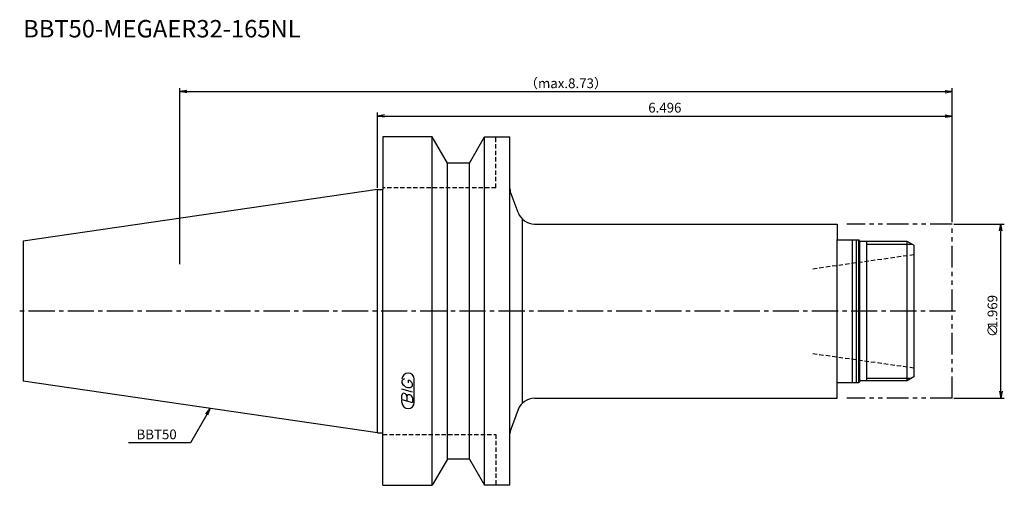
# Model space of a CAD drawing. Extents: x -103 to 180, y -50 to 84.
import ezdxf
from ezdxf.enums import TextEntityAlignment as Align

# ---------------------------------------------------------------- set-up
doc = ezdxf.new("R2010")
doc.units = 0
doc.header["$LTSCALE"] = 10
doc.header["$MEASUREMENT"] = 0
for name, pattern in [('CENTER2', [1.125, 0.75, -0.125, 0.125, -0.125]), ('HIDDEN2', [0.1875, 0.125, -0.0625]), ('PHANTOM2', [1.25, 0.625, -0.125, 0.125, -0.125, 0.125, -0.125])]:
    doc.linetypes.add(name, pattern=pattern)
doc.layers.get('0').update_dxf_attribs({"linetype": 'CONTINUOUS'})
for name, color, linetype in [('240', 4, 'CONTINUOUS'), ('241', 211, 'CONTINUOUS'), ('242', 3, 'CONTINUOUS'), ('243', 211, 'HIDDEN2'), ('245', 2, 'CENTER2'), ('246', 3, 'PHANTOM2'), ('247', 60, 'CONTINUOUS'), ('250', 3, 'CONTINUOUS')]:
    doc.layers.add(name, color=color, linetype=linetype)
doc.styles.get("Standard").update_dxf_attribs({"font": 'romans.shx', "bigfont": 'extfont.shx'})
doc.styles.add('YOKO', font='romans.shx', dxfattribs={"bigfont": 'extfont.shx'})

# ---------------------------------------------------------------- blocks, each defined once
blk = doc.blocks.new('_OPEN')
at = {"color": 0, "linetype": 'ByBlock'}
for p, q in [((-1, 0.17), (0, 0)), ((-1, -0.17), (0, 0)), ((0, 0), (-1, 0))]:
    blk.add_line(p, q, dxfattribs=at)

msp = doc.modelspace()

# ---------------------------------------------------------------- linework, layer by layer
at = {"layer": '240', "linetype": 'Continuous'}
for p, q in [((1.5, 50), (1.5, 34.93)), ((15.7, 50), (1.5, 50)), ((20.03, 42.5), (15.7, 50)), ((26.37, 42.5), (30.7, 50)), ((30.7, 50), (38, 50)), ((38, 35.14), (38, 50)), ((26.37, 42.5), (20.03, 42.5)), ((0, 34.93), (-101.8, 20.08)), ((0, 34.93), (1.5, 34.93)), ((45.06, 25), (132, 25)), ((132, 25), (132, 20.5)), ((-101.8, 20.08), (-101.8, -20.08)), ((132, 20.5), (138.21, 20.5)), ((138.38, 20.2), (138.21, 20.5)), ((152.09, 20), (138.73, 20)), ((154, 18.9), (152.09, 20)), ((154, 18.9), (154, -18.9)), ((154, -18.9), (152.09, -20)), ((0, -34.93), (-101.8, -20.08)), ((132, -20.5), (138.21, -20.5)), ((132, -25), (132, -20.5)), ((138.38, -20.2), (138.21, -20.5)), ((152.09, -20), (138.73, -20)), ((45.06, -25), (132, -25)), ((0, -34.93), (1.5, -34.93)), ((1.5, -50), (1.5, -34.93)), ((38, -50), (38, -35.14)), ((20.03, -42.5), (15.7, -50)), ((26.37, -42.5), (20.03, -42.5)), ((26.37, -42.5), (30.7, -50)), ((1.5, -50), (15.7, -50)), ((38, -50), (30.7, -50))]:
    msp.add_line(p, q, dxfattribs=at)
at = {"layer": '240', "linetype": 'Continuous', "lineweight": -3}
for p, q in [((40.37, 28.29), (38.12, 34.46)), ((40.37, -28.29), (38.12, -34.46))]:
    msp.add_line(p, q, dxfattribs=at)
for centre, radius, start, end in [((40, 35.14), 2, 180, 200), ((45.06, 30), 5, 200, 270), ((45.06, -30), 5, 90, 160), ((40, -35.14), 2, 160, 180)]:
    msp.add_arc(centre, radius, start, end, dxfattribs=at)
at = {"layer": '240', "linetype": 'Continuous'}
for centre, start, end in [((138.73, 20.4), 210, 270), ((138.73, -20.4), 90, 150)]:
    msp.add_arc(centre, 0.4, start, end, dxfattribs=at)
at = {"layer": '241', "linetype": 'Continuous'}
for p, q in [((15.7, -50), (15.7, 50)), ((30.7, -50), (30.7, 50)), ((20.03, -42.5), (20.03, 42.5)), ((26.37, -42.5), (26.37, 42.5)), ((0, -34.93), (0, 34.93)), ((1.5, -34.93), (1.5, 34.93)), ((38, -35.14), (38, 35.14)), ((41.56, 26.43), (41.56, -26.43)), ((132, -20.5), (132, 20.5)), ((136.4, -20.5), (136.4, 20.5)), ((137.5, -20.5), (137.5, 20.5)), ((138.21, -20.5), (138.21, 20.5)), ((138.5, -20.07), (138.5, 20.07)), ((152.09, -20), (152.09, 20))]:
    msp.add_line(p, q, dxfattribs=at)
at = {"layer": '242', "linetype": 'Continuous'}
for p, q in [((140.5, -20), (140.5, 20)), ((140.5, 19.25), (153.39, 19.25)), ((140.5, -19.25), (153.39, -19.25))]:
    msp.add_line(p, q, dxfattribs=at)
at = {"layer": '243', "linetype": 'HIDDEN2'}
for p, q in [((34, 35.4), (34, 50)), ((34, 35.4), (1.5, 35.4)), ((125, 12.17), (154, 16.25)), ((125, -12.17), (154, -16.25)), ((1.5, -35.4), (34, -35.4)), ((34, -35.4), (34, -50))]:
    msp.add_line(p, q, dxfattribs=at)
at = {"layer": '245', "linetype": 'CENTER2'}
msp.add_line((166, 0), (-102.8, 0), dxfattribs=at)
at = {"layer": '246', "linetype": 'PHANTOM2'}
for p, q in [((165, 25), (134.8, 25)), ((165, -25), (165, 25)), ((165, -25), (134.8, -25))]:
    msp.add_line(p, q, dxfattribs=at)
at = {"layer": '247', "linetype": 'Continuous'}
for p, q in [((10.5, -26.25), (10.5, -19.56)), ((7, -20), (7, -20.57)), ((10, -23.28), (7, -22.42)), ((8.85, -20.54), (8.85, -19.85)), ((10, -21.46), (10, -20.85)), ((7, -25.38), (7, -24.08)), ((7, -25.38), (10, -26.24)), ((8.42, -24.48), (8.42, -25.79)), ((10, -24.94), (10, -26.24)), ((7, -26.25), (7, -25.58))]:
    msp.add_line(p, q, dxfattribs=at)
for centre, radius, start, end in [((8.75, -19.56), 1.75, 0, 180), ((7.81, -20.37), 0.891, 94.9946, 155.1663), ((9.08, -19.71), 2.25, 202.3595, 254.9932), ((8.96, -20.64), 1.32, 249.7136, 321.7887), ((8.66, -21.23), 1.39, 15.8461, 82.3251), ((7.55, -24.15), 0.554, 72.9979, 172.9242), ((7.44, -24.57), 0.99, 4.7429, 73.8492), ((8.98, -24.56), 0.564, 65.9909, 172.2634), ((8.99, -25.04), 1.02, 5.702, 77.2773), ((8.75, -26.25), 1.75, 180, 0)]:
    msp.add_arc(centre, radius, start, end, dxfattribs=at)
at = {"layer": '250', "linetype": 'Continuous', "lineweight": -3}
for p, q in [((-56.8, 13.5), (-56.8, 64)), ((-54.8, 63), (163, 63)), ((165, 25.5), (165, 64)), ((0, 35.43), (0, 57)), ((165, 25.5), (165, 57)), ((2, 56), (163, 56))]:
    msp.add_line(p, q, dxfattribs=at)
at = {"layer": '250', "linetype": 'Continuous'}
for p, q in [((165.5, 25), (180, 25)), ((179, -23), (179, 23)), ((165.5, -25), (180, -25)), ((-49.37, -29.48), (-48.08, -27.91)), ((-48.08, -27.91), (-49.08, -29.65)), ((-48.79, -29.81), (-48.08, -27.91)), ((-49.08, -29.65), (-53.78, -37.79)), ((-53.78, -37.79), (-71.51, -37.79))]:
    msp.add_line(p, q, dxfattribs=at)

# ---------------------------------------------------------------- block references
at = {"layer": '250', "linetype": 'Continuous', "lineweight": -3, "xscale": 2, "yscale": 2, "zscale": 2, "rotation": 180}
for p in [(-56.8, 63), (0, 56)]:
    msp.add_blockref('_OPEN', p, dxfattribs=at)
at = {"layer": '250', "linetype": 'Continuous', "lineweight": -3, "xscale": 2, "yscale": 2, "zscale": 2}
for p in [(165, 63), (165, 56)]:
    msp.add_blockref('_OPEN', p, dxfattribs=at)
at = {"layer": '250', "linetype": 'Continuous', "xscale": 2, "yscale": 2, "zscale": 2}
for p, rotation in [((179, 25), 90), ((179, -25), 270)]:
    msp.add_blockref('_OPEN', p, dxfattribs=dict(at, rotation=rotation))

# ---------------------------------------------------------------- texts
at = {"layer": '241', "linetype": 'Continuous', "style": 'YOKO'}
msp.add_text('BBT50-MEGAER32-165NL', height=5, dxfattribs=at).set_placement((-101.8, 77), align=Align.BOTTOM_LEFT)
at = {"layer": '250', "linetype": 'Continuous'}
for s, p in [('1.969', (178, -4.9)), ('∅', (178, -7.43))]:
    msp.add_text(s, height=2.8, rotation=90, dxfattribs=at).set_placement(p)
at = {"layer": '250', "linetype": 'Continuous', "style": 'YOKO'}
msp.add_text('BBT50', height=2.8, dxfattribs=at).set_placement((-69.25, -36.79))
at = {"layer": '250', "linetype": 'Continuous', "lineweight": -3, "char_height": 2.8, "attachment_point": 5}
for s, insert in [('\\A1;（max.8.73）', (54.1, 65.4)), ('\\A1;6.496', (82.5, 58.4))]:
    msp.add_mtext(s, dxfattribs=dict(at, insert=insert))

doc.saveas('drawing.dxf')
